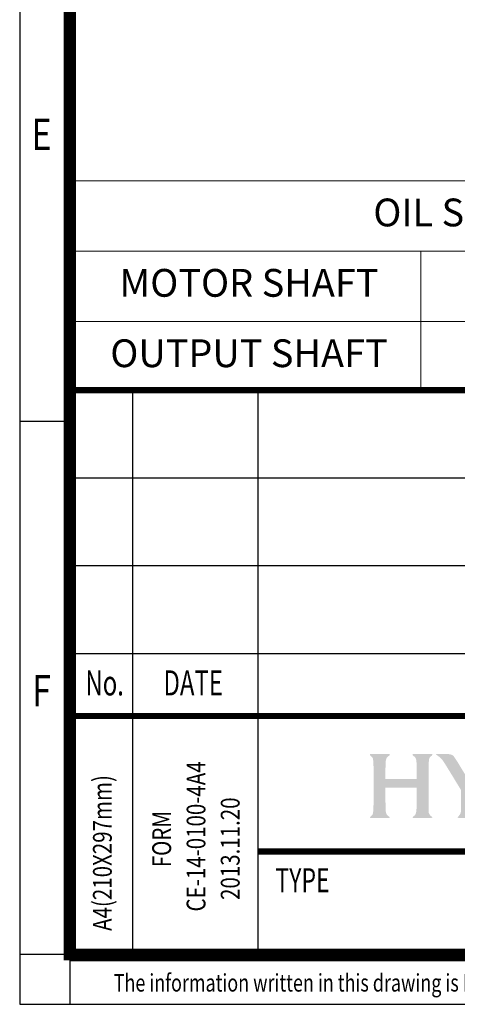
# Model space of a CAD drawing. Units: millimetres. Extents: x 3447 to 6677, y 14 to 4788.
# Drawn here: x 3447 to 4081, y 14 to 1440 of the extents above; entities that cross this region are included whole.
import ezdxf
from ezdxf.enums import TextEntityAlignment as Align

# ---------------------------------------------------------------- set-up
doc = ezdxf.new("R2010")
doc.units = ezdxf.units.MM
doc.header["$LTSCALE"] = 100
doc.layers.get('0').update_dxf_attribs({"linetype": 'CONTINUOUS', "lineweight": 30})
doc.layers.add('D', color=7, linetype='CONTINUOUS', lineweight=9)
doc.styles.add('A25', font='romans', dxfattribs={"height": 2.5, "bigfont": 'whgtxt'})
doc.styles.add('HY견고딕', font='txt')
doc.styles.add('ROMANS', font='romans.shx', dxfattribs={"width": 0.7, "height": 3.5, "bigfont": 'whgtxt.shx'})

# ---------------------------------------------------------------- blocks, each defined once
blk = doc.blocks.new('HS_A4양식_S(297X210MM)')
for p, q in [((18, 277), (18, 14)), ((22, 60.5), (18, 60.5)), ((18, 18), (196, 18))]:
    blk.add_line(p, q)
at = {"color": 0}
for p, q in [((22, 277), (22, 14)), ((18, 14), (196, 14)), ((18, 14), (196, 14))]:
    blk.add_line(p, q, dxfattribs=at)
at = {"color": 3}
for points, const_width in [([(22, 17.928), (192, 17.928), (192, 273), (21.5, 273)], 1), ([(22, 273.072), (22, 17.5)], 1), ([(22, 63.5), (22, 18.5)], 0.5)]:
    blk.add_lwpolyline(points, dxfattribs=dict(at, const_width=const_width))
at = {"style": 'ROMANS', "width": 0.8}
for s, p in [('E', (19.75, 83.082)), ('F', (19.75, 38.697))]:
    blk.add_text(s, height=2.5, dxfattribs=at).set_placement(p, align=Align.MIDDLE)
at = {"style": 'ROMANS', "width": 0.75}
blk.add_text("The information written in this drawing is HYOSUNG HEAVY INDUSTRIES's property, and may not be disclosed and/or reproduced without the prior official permission of HYOSUNG HEAVY INDUSTRIES Corp.", height=1.4, dxfattribs=at).set_placement((25.507, 15.017))
blk = doc.blocks.new('hico_ci')
at = {"true_color": 0x0e4194}
h = blk.add_hatch(color=154, dxfattribs=at)
edge = h.paths.add_edge_path()
edge.add_arc((-87.589, 67.21), 115.657, 327.10482, 327.37915)
edge.add_arc((-975.621, 635.586), 1170.007, 327.379146, 327.403439)
edge.add_arc((10.063, 5.298), 0.0336, 327.40344, 359.99996)
edge.add_arc((10.087, 5.298), 0.00992, 360, 447.93394)
edge.add_arc((8.175, -47.693), 53.036, 87.93385, 88.16464)
edge.add_arc((9.482, -6.923), 12.245, 88.16454, 89.31182)
edge.add_arc((9.338, -18.919), 24.241, 89.31177, 90.00001)
edge.add_line((9.338, 5.322), (8.578, 5.322))
edge.add_line((8.578, 5.322), (8.578, 5.258))
edge.add_arc((8.666, 5.258), 0.0881, 179.99999, 200.24386)
edge.add_arc((8.698, 5.27), 0.122, 200.2439, 216.07197)
edge.add_arc((8.728, 5.291), 0.159, 216.07203, 229.8198)
edge.add_arc((8.79, 5.366), 0.256, 229.81977, 239.42905)
edge.add_arc((8.531, 4.927), 0.254, 35.77398, 59.42909, ccw=False)
edge.add_arc((8.385, 4.821), 0.435, 19.93936, 35.77405, ccw=False)
edge.add_arc((8.356, 4.811), 0.465, 4.61276, 19.93941, ccw=False)
edge.add_arc((8.468, 4.82), 0.353, -14.24238, 4.61272, ccw=False)
edge.add_arc((8.379, 4.843), 0.445, 328.16818, 345.75752, ccw=False)
edge.add_arc((-125.628, 88.033), 158.174, 327.88787, 328.16816, ccw=False)
edge.add_arc((-363.441, 237.283), 438.942, 327.78223, 327.88789, ccw=False)
edge.add_arc((7.875, 3.293), 0.049, 270.51001, 327.78214, ccw=False)
edge.add_arc((7.875, 3.254), 0.0101, 211.62447, 270.51, ccw=False)
edge.add_arc((462.661, 283.308), 534.108, 211.59124, 211.62447, ccw=False)
edge.add_arc((49.605, 29.281), 49.191, 211.18835, 211.59125, ccw=False)
edge.add_arc((89.751, 53.583), 96.119, 210.94425, 211.18833, ccw=False)
edge.add_arc((-23.945, -14.582), 36.444, 30.94432, 31.6376)
edge.add_arc((-7.929, -4.714), 17.633, 31.6377, 32.83104)
edge.add_arc((-9.368, -5.643), 19.345, 32.83109, 33.70038)
edge.add_arc((6.383, 4.862), 0.414, 33.70035, 47.50977)
edge.add_arc((6.359, 4.836), 0.448, 47.50976, 66.4311)
edge.add_arc((6.272, 4.635), 0.667, 66.43114, 80.46776)
edge.add_arc((6.102, 3.625), 1.691, 80.46775, 88.43896)
edge.add_arc((5.785, -8.009), 13.33, 88.43889, 90.18019)
edge.add_arc((5.834, -23.674), 28.995, 90.18015, 90.71896)
edge.add_arc((5.498, 3.105), 2.213, 90.71893, 94.25677)
edge.add_arc((5.357, 4.999), 0.315, 94.25674, 105.49671)
edge.add_arc((5.276, 5.293), 0.00911, 105.49661, 238.00678)
edge.add_arc((4.252, 3.655), 1.923, 53.28126, 58.00681, ccw=False)
edge.add_arc((3.279, 2.35), 3.551, 50.29612, 53.28129, ccw=False)
edge.add_arc((3.368, 2.457), 3.411, 47.32927, 50.29611, ccw=False)
edge.add_arc((5.015, 4.245), 0.98, 39.82274, 47.32924, ccw=False)
edge.add_arc((5.082, 4.3), 0.893, 32.48958, 39.82277, ccw=False)
edge.add_arc((-55.121, -34.038), 72.268, 32.17192, 32.48957, ccw=False)
edge.add_arc((-36.629, -22.405), 50.421, 31.63174, 32.17193, ccw=False)
edge.add_arc((-61.269, -37.583), 79.36, 31.24721, 31.63177, ccw=False)
edge.add_line((6.579, 3.584), (7.284, 2.421))
edge.add_line((7.284, 2.421), (7.284, 1.573))
edge.add_arc((-26.29, 1.579), 33.575, 359.36743, 359.98943, ccw=False)
edge.add_arc((-6.21, 1.357), 13.493, 358.13862, 359.36749, ccw=False)
edge.add_arc((-5.065, 1.32), 12.348, 357.10325, 358.13869, ccw=False)
edge.add_arc((6.876, 0.716), 0.391, 344.5566, 357.10328, ccw=False)
edge.add_arc((6.965, 0.691), 0.298, 333.73167, 344.55664, ccw=False)
edge.add_arc((6.722, 0.811), 0.57, 327.06525, 333.73168, ccw=False)
edge.add_arc((6.672, 0.843), 0.629, 320.66539, 327.06527, ccw=False)
edge.add_arc((6.729, 0.797), 0.556, 313.64742, 320.66534, ccw=False)
edge.add_arc((7.505, -0.017), 0.569, 133.64741, 148.32596)
edge.add_arc((7.052, 0.262), 0.0367, 148.32594, 253.62689)
edge.add_arc((7.188, 0.724), 0.518, 253.62682, 269.49115)
edge.add_arc((7.763, 65.44), 65.236, 269.49116, 269.99995)
edge.add_arc((7.762, 66.326), 66.122, 270.00003, 270.50836)
edge.add_arc((8.345, 0.657), 0.451, 270.50843, 288.07999)
edge.add_arc((8.473, 0.266), 0.0397, 288.08003, 390.21059)
edge.add_arc((7.867, -0.086), 0.741, 30.2106, 42.66885)
edge.add_arc((8.887, 0.854), 0.647, 216.48912, 222.66892, ccw=False)
edge.add_arc((9.082, 0.998), 0.89, 211.62043, 216.48915, ccw=False)
edge.add_arc((9.018, 0.959), 0.814, 206.64591, 211.62047, ccw=False)
edge.add_arc((8.537, 0.718), 0.277, 195.51841, 206.6459, ccw=False)
edge.add_arc((8.623, 0.741), 0.365, 182.74618, 195.51838, ccw=False)
edge.add_arc((22.514, 1.408), 14.273, 181.83699, 182.74616, ccw=False)
edge.add_arc((22.246, 1.399), 14.004, 180.66275, 181.83708, ccw=False)
edge.add_arc((39.002, 1.593), 30.761, 180.01077, 180.66279, ccw=False)
edge.add_line((8.241, 1.587), (8.241, 2.422))
edge.add_line((8.241, 2.422), (9.169, 3.848))
edge.add_arc((-178.205, 125.822), 223.577, 326.93732, 327.10485)
h = blk.add_hatch(color=154, dxfattribs=at)
edge = h.paths.add_edge_path()
edge.add_arc((9.187, 4.475), 4.498, 175.25372, 178.54984, ccw=False)
edge.add_arc((5.043, 4.819), 0.339, 153.43498, 175.25375, ccw=False)
edge.add_arc((5.072, 4.805), 0.372, 144.96181, 153.43497, ccw=False)
edge.add_arc((5.257, 4.675), 0.598, 139.02312, 144.96176, ccw=False)
edge.add_arc((5.237, 4.692), 0.571, 133.00521, 139.02309, ccw=False)
edge.add_arc((5.019, 4.926), 0.252, 121.91324, 133.00528, ccw=False)
edge.add_arc((4.715, 5.413), 0.322, 301.91323, 310.33032)
edge.add_arc((4.798, 5.316), 0.195, 310.33038, 322.59463)
edge.add_arc((4.839, 5.284), 0.143, 322.5946, 337.04832)
edge.add_arc((4.896, 5.261), 0.0816, 337.04827, 359.01919)
edge.add_line((4.977, 5.259), (4.978, 5.322))
edge.add_line((4.978, 5.322), (3.403, 5.322))
edge.add_line((3.403, 5.322), (3.403, 5.259))
edge.add_arc((3.489, 5.259), 0.0859, 179.99999, 201.89643)
edge.add_arc((3.509, 5.266), 0.107, 201.89643, 220.4517)
edge.add_arc((3.555, 5.306), 0.168, 220.45169, 234.77026)
edge.add_arc((3.715, 5.532), 0.445, 234.77032, 241.69595)
edge.add_arc((3.371, 4.893), 0.281, 50.86007, 61.69602, ccw=False)
edge.add_arc((3.23, 4.721), 0.503, 43.85156, 50.86008, ccw=False)
edge.add_arc((3.215, 4.705), 0.525, 36.95889, 43.85155, ccw=False)
edge.add_arc((3.335, 4.796), 0.375, 28.08116, 36.95894, ccw=False)
edge.add_arc((3.328, 4.792), 0.382, 13.22597, 28.08118, ccw=False)
edge.add_arc((2.934, 4.7), 0.787, 4.56834, 13.22597, ccw=False)
edge.add_arc((0.483, 4.504), 3.246, 1.0692, 4.56832, ccw=False)
edge.add_arc((-73.174, 3.129), 76.915, 0.71712, 1.06914, ccw=False)
edge.add_line((3.736, 4.092), (3.745, 3.326))
edge.add_line((3.745, 3.326), (1.233, 3.326))
edge.add_line((1.233, 3.326), (1.242, 4.078))
edge.add_arc((75.906, 3.178), 74.669, 178.94928, 179.3091, ccw=False)
edge.add_arc((4.283, 4.491), 3.034, 175.27732, 178.94921, ccw=False)
edge.add_arc((2.013, 4.679), 0.756, 166.21619, 175.27726, ccw=False)
edge.add_arc((1.759, 4.741), 0.495, 153.76892, 166.2162, ccw=False)
edge.add_arc((1.8, 4.721), 0.541, 146.62032, 153.76897, ccw=False)
edge.add_arc((1.724, 4.771), 0.449, 138.40443, 146.62033, ccw=False)
edge.add_arc((1.682, 4.808), 0.393, 129.62353, 138.40451, ccw=False)
edge.add_arc((1.61, 4.895), 0.28, 118.30405, 129.62359, ccw=False)
edge.add_arc((1.282, 5.504), 0.411, 298.30401, 305.55775)
edge.add_arc((1.426, 5.303), 0.164, 305.5578, 319.98504)
edge.add_arc((1.469, 5.266), 0.107, 319.985, 338.39158)
edge.add_arc((1.489, 5.259), 0.0864, 338.39163, 360.00007)
edge.add_line((1.575, 5.259), (1.575, 5.322))
edge.add_line((1.575, 5.322), (0, 5.322))
edge.add_line((0, 5.322), (0.001, 5.259))
edge.add_arc((0.082, 5.261), 0.0814, 180.98084, 202.87614)
edge.add_arc((0.142, 5.286), 0.146, 202.87622, 216.98613)
edge.add_arc((0.183, 5.316), 0.197, 216.98613, 229.07691)
edge.add_arc((0.257, 5.402), 0.31, 229.07685, 237.69008)
edge.add_arc((-0.071, 4.883), 0.303, 48.65051, 57.69007, ccw=False)
edge.add_arc((-0.291, 4.634), 0.636, 43.45705, 48.65059, ccw=False)
edge.add_arc((-0.301, 4.624), 0.649, 38.29307, 43.45706, ccw=False)
edge.add_arc((-0.077, 4.8), 0.365, 30.34607, 38.29302, ccw=False)
edge.add_arc((0.004, 4.848), 0.27, 4.93985, 30.3461, ccw=False)
edge.add_arc((-3.871, 4.513), 4.161, 1.48571, 4.93992, ccw=False)
edge.add_arc((-19.046, 4.12), 19.34, 0.08825, 1.48579, ccw=False)
edge.add_arc((-900.048, 2.762), 900.344, 0.000038, 0.088274, ccw=False)
edge.add_arc((-783.135, 2.763), 783.43, 359.901901, 359.999992, ccw=False)
edge.add_arc((-22.004, 1.46), 22.298, 358.62171, 359.90191, ccw=False)
edge.add_arc((-5.282, 1.058), 5.571, 355.82444, 358.62171, ccw=False)
edge.add_arc((-0.049, 0.676), 0.324, 333.59583, 355.82447, ccw=False)
edge.add_arc((-0.067, 0.685), 0.345, 324.71278, 333.59582, ccw=False)
edge.add_arc((-0.279, 0.835), 0.605, 318.88107, 324.71275, ccw=False)
edge.add_arc((-0.27, 0.827), 0.592, 313.01279, 318.88112, ccw=False)
edge.add_arc((-0.061, 0.603), 0.287, 302.91923, 313.0128, ccw=False)
edge.add_arc((0.274, 0.085), 0.331, 122.91915, 130.68571)
edge.add_arc((0.242, 0.123), 0.281, 130.68568, 139.45064)
edge.add_arc((0.194, 0.163), 0.219, 139.45067, 148.99086)
edge.add_arc((0.046, 0.253), 0.0454, 148.9909, 179.59477)
edge.add_arc((0.03, 0.253), 0.0294, 179.59469, 258.37462)
edge.add_arc((0.162, 0.898), 0.688, 258.37465, 266.42208)
edge.add_arc((0.322, 3.454), 3.249, 266.42215, 269.72032)
edge.add_arc((0.788, 98.786), 98.582, 269.72038, 269.99998)
edge.add_arc((0.787, 100.846), 100.643, 270.00003, 270.27551)
edge.add_arc((1.256, 3.383), 3.178, 270.27559, 273.62234)
edge.add_arc((1.416, 0.857), 0.647, 273.62239, 282.06534)
edge.add_arc((1.545, 0.254), 0.03, 282.0653, 360.00001)
edge.add_arc((1.532, 0.254), 0.0431, 359.99998, 392.3775)
edge.add_arc((1.418, 0.181), 0.178, 32.37746, 43.66979)
edge.add_arc((1.371, 0.137), 0.243, 43.66978, 53.6149)
edge.add_arc((1.325, 0.074), 0.32, 53.61485, 61.69593)
edge.add_arc((1.61, 0.603), 0.28, 230.37641, 241.69595, ccw=False)
edge.add_arc((1.682, 0.69), 0.393, 221.59549, 230.37647, ccw=False)
edge.add_arc((1.724, 0.727), 0.449, 213.37967, 221.59557, ccw=False)
edge.add_arc((1.8, 0.777), 0.541, 206.23103, 213.37968, ccw=False)
edge.add_arc((1.73, 0.743), 0.462, 192.00996, 206.23106, ccw=False)
edge.add_arc((2.214, 0.846), 0.957, 183.76109, 192.00996, ccw=False)
edge.add_arc((5.78, 1.08), 4.531, 180.76584, 183.76109, ccw=False)
edge.add_arc((151.084, 3.022), 149.848, 180.52656, 180.76583, ccw=False)
edge.add_line((1.243, 1.645), (1.234, 2.622))
edge.add_line((1.234, 2.622), (3.744, 2.622))
edge.add_line((3.744, 2.622), (3.735, 1.645))
edge.add_arc((-146.307, 2.979), 150.048, 359.25144, 359.49048, ccw=False)
edge.add_arc((-0.796, 1.078), 4.525, 356.25389, 359.25144, ccw=False)
edge.add_arc((2.767, 0.845), 0.954, 347.9899, 356.25387, ccw=False)
edge.add_arc((3.248, 0.743), 0.462, 333.769, 347.98987, ccw=False)
edge.add_arc((3.178, 0.777), 0.541, 326.62032, 333.76897, ccw=False)
edge.add_arc((3.254, 0.727), 0.449, 318.40443, 326.62033, ccw=False)
edge.add_arc((3.296, 0.69), 0.393, 309.62353, 318.40451, ccw=False)
edge.add_arc((3.368, 0.603), 0.28, 298.30405, 309.62359, ccw=False)
edge.add_arc((3.653, 0.074), 0.32, 118.30407, 126.38515)
edge.add_arc((3.607, 0.137), 0.243, 126.3851, 136.33022)
edge.add_arc((3.56, 0.181), 0.178, 136.33021, 147.62254)
edge.add_arc((3.446, 0.254), 0.0431, 147.6225, 180.00002)
edge.add_arc((3.433, 0.254), 0.03, 179.99999, 257.9347)
edge.add_arc((3.562, 0.857), 0.647, 257.93466, 266.37761)
edge.add_arc((3.722, 3.383), 3.178, 266.37766, 269.72441)
edge.add_arc((4.191, 100.846), 100.643, 269.72449, 269.99997)
edge.add_arc((4.191, 102.006), 101.802, 270.00004, 270.27322)
edge.add_arc((4.661, 3.345), 3.14, 270.27329, 273.6464)
edge.add_arc((4.821, 0.835), 0.625, 273.64643, 282.31527)
edge.add_arc((4.948, 0.254), 0.0303, 282.31529, 359.99998)
edge.add_arc((4.931, 0.254), 0.0467, 359.99997, 389.20945)
edge.add_arc((4.821, 0.192), 0.174, 29.20939, 40.20563)
edge.add_arc((4.784, 0.161), 0.222, 40.20563, 50.191)
edge.add_arc((4.768, 0.142), 0.246, 50.19105, 59.429)
edge.add_arc((5.004, 0.541), 0.217, 227.21779, 239.42902, ccw=False)
edge.add_arc((5.249, 0.806), 0.578, 221.34922, 227.21778, ccw=False)
edge.add_arc((5.285, 0.838), 0.626, 215.6087, 221.34922, ccw=False)
edge.add_arc((5.134, 0.729), 0.44, 208.12715, 215.60869, ccw=False)
edge.add_line((4.746, 0.522), (4.683, 0.64))
edge.add_line((4.683, 0.64), (4.683, 2.749))
edge.add_arc((835.113, 2.75), 830.43, 179.906315, 180.000051, ccw=False)
edge.add_arc((25.011, 4.074), 20.328, 178.54981, 179.90633, ccw=False)
blk = doc.blocks.new('HYOSUNG_TITLE_A4')
at = {"color": 3}
for p, q in [((-170.253, 45.144), (-85, 44.998)), ((-170, 45), (-85, 45)), ((-165, 45), (-165, 0)), ((-155, 45), (-155, 0)), ((-170, 38), (-85, 38)), ((-170, 31), (-85, 31)), ((-170, 24), (-85, 24)), ((-170, 19), (-85, 19)), ((-155, 8.197), (-85, 8.197))]:
    blk.add_line(p, q, dxfattribs=at)
blk.add_line((-170, 0), (0, 0))
at = {"color": 3, "const_width": 0.5}
for points in [[(-170.25, 45), (0, 45)], [(-170, 45), (-170, 0)], [(-85, 19), (-170, 19)], [(-85, 8.197), (-155, 8.197)]]:
    blk.add_lwpolyline(points, dxfattribs=at)
blk.add_blockref('hico_ci', (-146.047, 10.655))
at = {"style": 'ROMANS', "width": 0.7}
for s, height, p in [('No.', 2, (-168.75, 20.642)), ('DATE', 2, (-162.524, 20.642)), ('TYPE', 1.9292, (-153.592, 4.931))]:
    blk.add_text(s, height=height, dxfattribs=at).set_placement(p)
at = {"style": 'ROMANS', "width": 0.8}
for s, p in [('CE-14-0100-4A4', (-159.173, 9.396)), ('2013.11.20', (-156.445, 8.415)), ('FORM', (-161.915, 9.181))]:
    blk.add_text(s, height=1.5, rotation=90, dxfattribs=at).set_placement(p, align=Align.CENTER)
blk.add_text('A4(210X297mm)', height=1.5, rotation=90, dxfattribs=at).set_placement((-166.65, 1.855))
for tag, height, style, width, p in [('GEN-TITLE-DES1{20}', 3.4, 'HY견고딕', 0.9, (-40.122, 40.232)), ('GEN-TITLE-DES2{24.5}', 2.5, 'ROMANS', 0.8, (-40.246, 36.368)), ('GEN-TITLE-NR{12.3}', 4, 'HY견고딕', 0.9, (-52.352, 27.935)), ('GEN-TITLE-DAT{7.1}', 2, 'ROMANS', 0.7, (-7.814, 21.466)), ('GEN-TITLE-REV{22.6}', 3, 'ROMANS', 0.7, (-4.61, 15.46))]:
    blk.add_attdef(tag, text='', height=height, dxfattribs=dict(style=style, width=width)).set_placement(p, align=Align.CENTER)
at = {"style": 'ROMANS', "width": 0.7}
for tag, height, p in [('GEN-TITLE-CTRN{2.5}', 2, (-167.5, 41.5)), ('GEN-TITLE-POSI{22.6}', 2, (-8.078, 32.461)), ('GEN-TITLE-APPM{2.5}', 2, (-167.5, 27.5)), ('GEN-TITLE-FSCM{20.7}', 1.8, (-12.776, 11.147))]:
    blk.add_attdef(tag, text='', height=height, dxfattribs=at).set_placement(p, align=Align.MIDDLE_CENTER)
for tag, height, p in [('GEN-TITLE-PLOT{5}', 1.8, (-160, 41.5)), ('GEN-TITLE-CHKM{2.5}', 2, (-167.5, 34.5)), ('GEN-TITLE-ISSD{5}', 1.8, (-160, 34.5)), ('GEN-TITLE-ITEM{12.7}', 3.5, (-120, 4.097)), ('GEN-TITLE-REF{12.7}', 3.5, (-39.421, 4.1)), ('GEN-TITLE-GRADE{22.6}', 3, (-4.664, 4.087))]:
    blk.add_attdef(tag, text='', height=height, dxfattribs=at).set_placement(p, align=Align.MIDDLE)
for tag, p in [('GEN-TITLE-MAT2{35}', (-153.172, 41.5)), ('GEN-TITLE-MAT1{35}', (-153.172, 34.5)), ('GEN-TITLE-DACT{35}', (-153.172, 27.5))]:
    blk.add_attdef(tag, text='', height=2, dxfattribs=at).set_placement(p, align=Align.MIDDLE_LEFT)
at = {"style": 'ROMANS'}
blk.add_attdef('GEN-TITLE-SCA{12.7}', text='', height=2, dxfattribs=at).set_placement((-7.661, 26.683), align=Align.CENTER)

msp = doc.modelspace()

# ---------------------------------------------------------------- linework, layer by layer
at = {"layer": 'D'}
for p, q in [((3519.33987, 901.03025), (3519.33987, 1206.81785)), ((3519.33987, 1206.81785), (6604.84088, 1206.81785)), ((3519.33987, 1104.88865), (6604.84088, 1104.88865)), ((4027.91779, 1104.88865), (4027.91779, 901.03025)), ((3519.33987, 1002.95945), (6604.84088, 1002.95945))]:
    msp.add_line(p, q, dxfattribs=at)

# ---------------------------------------------------------------- block references
at = {"lineweight": 0, "xscale": 18.15, "yscale": 18.15, "zscale": 18.15}
for name, p in [('HS_A4양식_S(297X210MM)', (3120.04088, -239.65325)), ('HYOSUNG_TITLE_A4', (6604.84088, 87.04675))]:
    msp.add_blockref(name, p, dxfattribs=at)

# ---------------------------------------------------------------- texts
at = {"layer": 'D', "style": 'A25'}
for s, height, p in [('OIL SEAL', 40.235233, (4072.59328, 1155.85325)), ('MOTOR SHAFT', 40.2352326, (3778.93495, 1053.92405)), ('OUTPUT SHAFT', 40.2352326, (3778.93495, 951.99485))]:
    msp.add_text(s, height=height, dxfattribs=at).set_placement(p, align=Align.MIDDLE)

doc.saveas('drawing.dxf')
